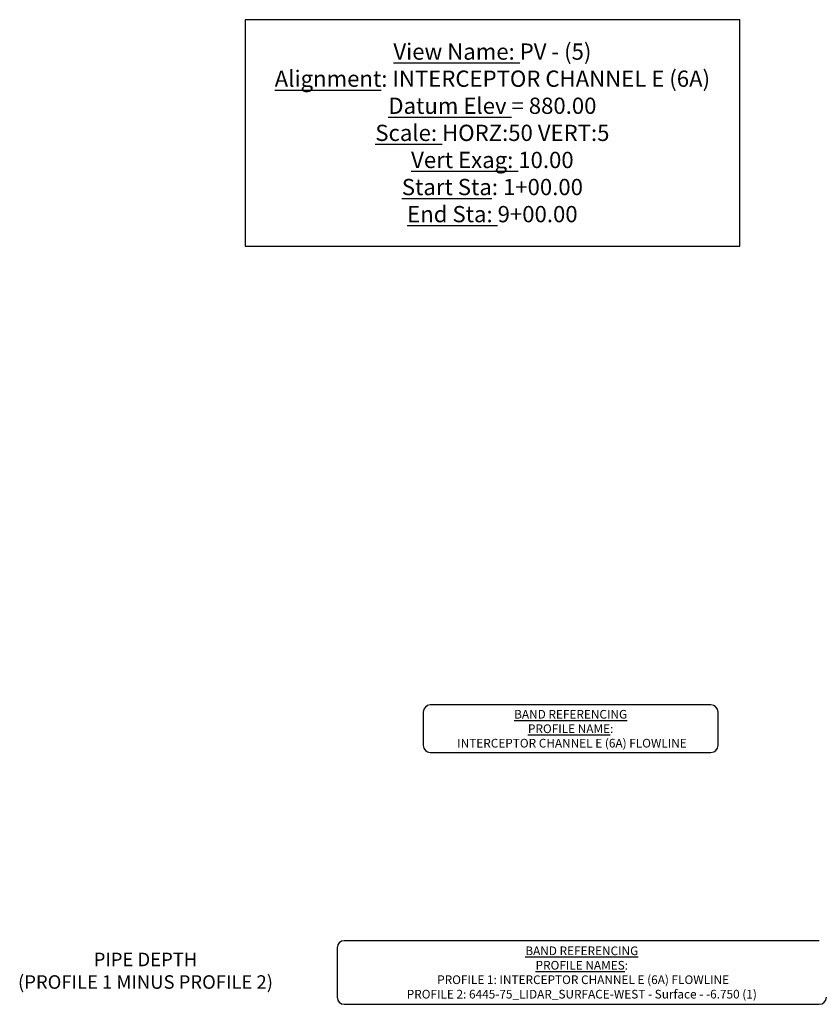
# Model space of a CAD drawing. Units: feet. Extents: x 2035190 to 2045343, y 13690566 to 13693500.
# Drawn here: x 2040570 to 2040939, y 13692791 to 13693246 of the extents above; entities that cross this region are included whole.
import ezdxf

# ---------------------------------------------------------------- set-up
doc = ezdxf.new("R2010")
doc.units = ezdxf.units.FT
doc.header["$MEASUREMENT"] = 0
doc.layers.add('C-ANNO-NPLT', color=202, linetype='Continuous', plot=False)
doc.layers.add('C-PROF-VIEW-ANNO', color=131, linetype='Continuous')
doc.layers.add('C-PROF-VIEW-TITL', color=47, linetype='Continuous')
doc.styles.add('A_L80', font='Simplex.shx', dxfattribs={"height": 0.08})
doc.styles.add('BOLD', font='sanss___.ttf')

# ---------------------------------------------------------------- blocks, each defined once
blk = doc.blocks.new('*U945')
at = {"layer": 'C-PROF-VIEW-ANNO', "color": 131, "linetype": 'Continuous', "lineweight": -3}
for p, q in [((-286.024, -17.286), (-286.024, -32.714)), ((-153.25, -14.036), (-282.774, -14.036)), ((-150, -32.714), (-150, -17.286)), ((-282.774, -35.964), (-153.25, -35.964)), ((-325.738, -126.071), (-325.738, -148.929)), ((-103.25, -122.821), (-322.488, -122.821)), ((-322.488, -152.179), (-103.25, -152.179))]:
    blk.add_line(p, q, dxfattribs=at)
for centre, start, end in [((-282.774, -17.286), 90, 180), ((-153.25, -17.286), 0, 90), ((-282.774, -32.714), 180, 270), ((-153.25, -32.714), 270, 0), ((-322.488, -126.071), 90, 180), ((-322.488, -148.929), 180, 270), ((-103.25, -148.929), 270, 0)]:
    blk.add_arc(centre, 3.25, start, end, dxfattribs=at)
at = {"layer": 'C-PROF-VIEW-TITL', "color": 47, "linetype": 'Continuous', "lineweight": -3}
blk.add_3dface([(-368.272, 197.774), (-140, 197.774), (-140, 302.226), (-368.272, 302.226)], dxfattribs=at)
at = {"layer": 'C-PROF-VIEW-ANNO', "color": 131, "linetype": 'Continuous', "lineweight": -3, "attachment_point": 5}
for s, insert, char_height, style in [('{\\LBAND REFERENCING\\PPROFILE NAME}:\\P{\\C51; INTERCEPTOR CHANNEL E (6A) FLOWLINE}', (-218.012, -25), 4, 'A_L80'), ('{\\Fsimplex.shx|c0;\\LBAND REFERENCING\\PPROFILE NAMES\\l:\\P PROFILE 1: \\C51;INTERCEPTOR CHANNEL E (6A) FLOWLINE\\C0; \\PPROFILE 2: \\C51;6445-75_LIDAR_SURFACE-WEST - Surface - -6.750 (1)}', (-212.869, -137.5), 4, 'BOLD'), ('PIPE DEPTH\\P(PROFILE 1 MINUS PROFILE 2)', (-414.235, -137.5), 6.25, 'BOLD')]:
    blk.add_mtext(s, dxfattribs=dict(at, insert=insert, char_height=char_height, style=style))
at = {"layer": 'C-PROF-VIEW-TITL', "color": 47, "linetype": 'Continuous', "lineweight": -3, "insert": (-254.136, 250), "char_height": 7.5, "attachment_point": 5, "style": 'BOLD'}
blk.add_mtext('{\\LView Name:} {\\C2;PV - (5)}\\P{\\LAlignment}: {\\C4;INTERCEPTOR CHANNEL E (6A)}\\P{\\LDatum Elev} = 880.00\\P{\\LScale:} HORZ:50 VERT:5\\P{\\LVert Exag:} 10.00\\P{\\LStart Sta}: 1+00.00\\P{\\LEnd Sta:} 9+00.00', dxfattribs=at)

msp = doc.modelspace()

# ---------------------------------------------------------------- block references
at = {"layer": 'C-ANNO-NPLT', "color": 230, "linetype": 'Continuous', "lineweight": -3}
msp.add_blockref('*U945', (2041041.81, 13692943.47), dxfattribs=at)

doc.saveas('drawing.dxf')
